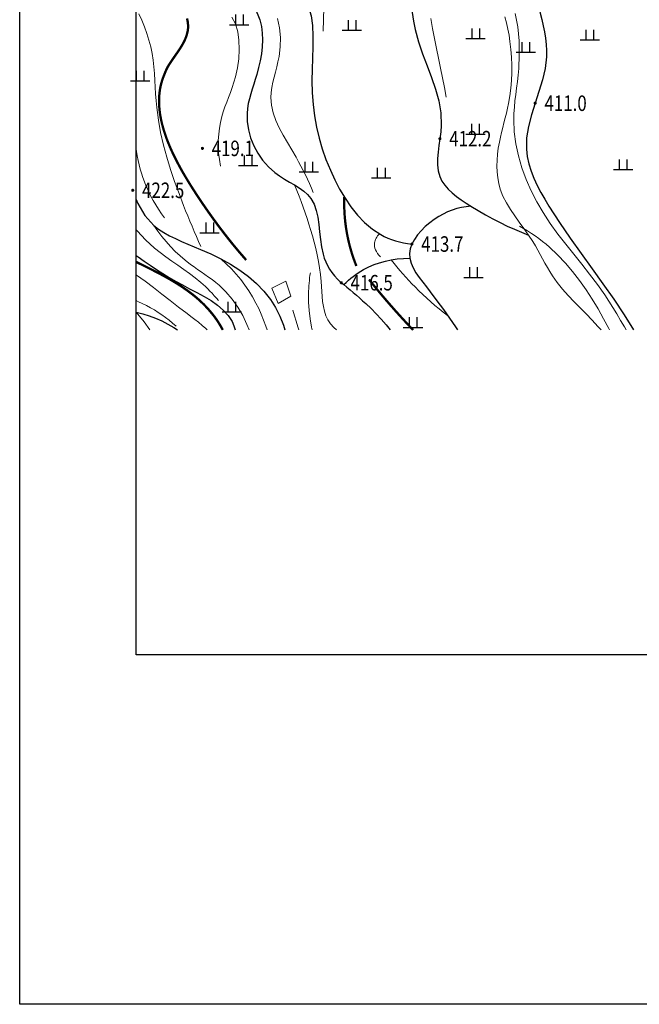
# Model space of a CAD drawing. Extents: x 524283274 to 524892217, y 3094232229 to 3094663751.
# Drawn here: x 524283274 to 524363246, y 3094232229 to 3094359290 of the extents above; entities that cross this region are included whole.
import ezdxf
from ezdxf.enums import TextEntityAlignment as Align

# ---------------------------------------------------------------- set-up
doc = ezdxf.new("R2010")
doc.units = 0
doc.header["$LTSCALE"] = 1000
doc.linetypes.add('X3', pattern=[5, 4, -1])
doc.layers.get('0').update_dxf_attribs({"linetype": 'CONTINUOUS'})
doc.layers.add('GCD', color=250, linetype='CONTINUOUS')
doc.layers.add('地形图', color=250, linetype='CONTINUOUS')
doc.styles.get("Standard").update_dxf_attribs({"font": 'rs.shx', "bigfont": 'hztxt.shx'})
doc.linetypes.add('10421', pattern='A,2,[150,AAA.SHX,S=1,R=0,X=0,Y=1],1e-11', length=2)

# ---------------------------------------------------------------- blocks, each defined once
blk = doc.blocks.new('GC200')
at = {"linetype": 'Continuous', "const_width": 0.2, "flags": 128}
blk.add_lwpolyline([(-0.1, 0, 1), (0.1, 0, 1)], format="xyb", close=True, dxfattribs=at)
blk = doc.blocks.new('GC119')
for p, q in [((-0.5, 1.3), (-0.5, 0)), ((0.5, 1.3), (0.5, 0)), ((-1.25, 0), (1.25, 0))]:
    blk.add_line(p, q)

msp = doc.modelspace()

# ---------------------------------------------------------------- linework, layer by layer
at = {"layer": '地形图', "linetype": 'X3', "lineweight": 0}
for p, q in [((524346108, 3094358874, 417862), (524345896, 3094359650, 417862)), ((524346286, 3094358083, 417862), (524346108, 3094358874, 417862)), ((524346433, 3094357283, 417862), (524346286, 3094358083, 417862)), ((524346554, 3094356478, 417862), (524346433, 3094357283, 417862)), ((524346673, 3094355462, 417862), (524346554, 3094356478, 417862)), ((524346755, 3094354448, 417862), (524346673, 3094355462, 417862)), ((524346798, 3094353438, 417862), (524346755, 3094354448, 417862)), ((524346762, 3094351433, 417862), (524346801, 3094352432, 417862)), ((524346801, 3094352432, 417862), (524346798, 3094353438, 417862)), ((524346680, 3094350440, 417862), (524346762, 3094351433, 417862)), ((524346554, 3094349455, 417862), (524346680, 3094350440, 417862)), ((524346383, 3094348479, 417862), (524346554, 3094349455, 417862)), ((524346100, 3094347237, 417862), (524346249, 3094347857, 417862)), ((524346249, 3094347857, 417862), (524346383, 3094348479, 417862)), ((524345617, 3094345376, 417862), (524345779, 3094345998, 417862)), ((524345779, 3094345998, 417862), (524345942, 3094346618, 417862)), ((524345942, 3094346618, 417862), (524346100, 3094347237, 417862)), ((524345312, 3094344118, 417862), (524345460, 3094344750, 417862)), ((524345460, 3094344750, 417862), (524345617, 3094345376, 417862)), ((524345050, 3094342718, 417862), (524345180, 3094343479, 417862)), ((524345180, 3094343479, 417862), (524345312, 3094344118, 417862)), ((524344952, 3094341949, 417862), (524345050, 3094342718, 417862)), ((524344871, 3094340406, 417862), (524344891, 3094341177, 417862)), ((524344891, 3094341177, 417862), (524344952, 3094341949, 417862)), ((524344897, 3094339642, 417862), (524344871, 3094340406, 417862)), ((524344974, 3094338890, 417862), (524344897, 3094339642, 417862)), ((524345107, 3094338153, 417862), (524344974, 3094338890, 417862)), ((524345299, 3094337436, 417862), (524345107, 3094338153, 417862)), ((524345648, 3094336525, 417862), (524345299, 3094337436, 417862)), ((524346089, 3094335649, 417862), (524345648, 3094336525, 417862)), ((524346602, 3094334800, 417862), (524346089, 3094335649, 417862)), ((524347166, 3094333969, 417862), (524346602, 3094334800, 417862)), ((524347760, 3094333147, 417862), (524347166, 3094333969, 417862)), ((524348363, 3094332326, 417862), (524347760, 3094333147, 417862)), ((524348956, 3094331497, 417862), (524348363, 3094332326, 417862)), ((524349516, 3094330652, 417862), (524348956, 3094331497, 417862)), ((524349848, 3094330103, 417862), (524349516, 3094330652, 417862)), ((524350164, 3094329548, 417862), (524349848, 3094330103, 417862)), ((524350470, 3094328988, 417862), (524350164, 3094329548, 417862)), ((524350771, 3094328428, 417862), (524350470, 3094328988, 417862)), ((524351072, 3094327871, 417862), (524350771, 3094328428, 417862)), ((524351380, 3094327319, 417862), (524351072, 3094327871, 417862)), ((524351698, 3094326776, 417862), (524351380, 3094327319, 417862)), ((524352034, 3094326245, 417862), (524351698, 3094326776, 417862)), ((524352663, 3094325360, 417862), (524352034, 3094326245, 417862)), ((524353346, 3094324512, 417862), (524352663, 3094325360, 417862)), ((524354072, 3094323692, 417862), (524353346, 3094324512, 417862)), ((524354827, 3094322892, 417862), (524354072, 3094323692, 417862)), ((524355600, 3094322103, 417862), (524354827, 3094322892, 417862)), ((524356378, 3094321316, 417862), (524355600, 3094322103, 417862)), ((524357150, 3094320524, 417862), (524356378, 3094321316, 417862)), ((524357902, 3094319716, 417862), (524357150, 3094320524, 417862)), ((524358311, 3094319253, 417862), (524357902, 3094319716, 417862))]:
    msp.add_line(p, q, dxfattribs=at)
at = {"layer": '地形图'}
msp.add_lwpolyline([(524283274, 3094663751), (524892217, 3094663751), (524892217, 3094232229), (524283274, 3094232229)], close=True, dxfattribs=at)
at = {"layer": '地形图', "linetype": 'Continuous'}
for points in [[(524298310, 3094656233), (524696754, 3094656233), (524696754, 3094277335), (524298310, 3094277335)], [(524298310, 3094656233), (524696705, 3094656233), (524696705, 3094277335), (524298310, 3094277335)], [(524298310, 3094656233), (524696705, 3094656233), (524696705, 3094277335), (524298310, 3094277335)]]:
    msp.add_lwpolyline(points, close=True, dxfattribs=at)
at = {"layer": '地形图', "linetype": '10421', "flags": 128}
for points in [[(524298310, 3094375293), (524299657, 3094374840), (524301041, 3094374287), (524302372, 3094373623), (524302912, 3094373304), (524303439, 3094372961), (524303953, 3094372596), (524304454, 3094372211), (524304941, 3094371808), (524305414, 3094371389), (524305873, 3094370955), (524306316, 3094370509), (524307009, 3094369757), (524307668, 3094368980), (524308301, 3094368182), (524308916, 3094367367), (524309520, 3094366540), (524310121, 3094365704), (524310726, 3094364863), (524311343, 3094364021), (524311772, 3094363449), (524312200, 3094362876), (524312620, 3094362299), (524313021, 3094361716), (524313394, 3094361122), (524313731, 3094360517), (524314022, 3094359897), (524314259, 3094359259), (524314470, 3094358426), (524314588, 3094357568), (524314623, 3094356689), (524314584, 3094355797), (524314481, 3094354898), (524314322, 3094353998), (524314117, 3094353104), (524313875, 3094352222), (524313680, 3094351584), (524313479, 3094350954), (524313281, 3094350330), (524313093, 3094349708), (524312925, 3094349086), (524312784, 3094348462), (524312681, 3094347835), (524312622, 3094347200), (524312638, 3094346151), (524312790, 3094345096), (524313072, 3094344050), (524313477, 3094343032), (524313998, 3094342058), (524314631, 3094341145), (524315367, 3094340310), (524316201, 3094339571), (524316818, 3094339128), (524317461, 3094338722), (524318111, 3094338338), (524318750, 3094337962), (524319363, 3094337578), (524319930, 3094337172), (524320435, 3094336728), (524320861, 3094336233), (524321274, 3094335505), (524321560, 3094334688), (524321751, 3094333800), (524321880, 3094332864), (524321979, 3094331900), (524322082, 3094330927), (524322220, 3094329967), (524322427, 3094329039), (524322590, 3094328525), (524322786, 3094328030), (524323016, 3094327552), (524323280, 3094327091), (524323578, 3094326649), (524323909, 3094326224), (524324275, 3094325817), (524324674, 3094325428)], [(524333717, 3094373210), (524334489, 3094372944), (524335273, 3094372675), (524336070, 3094372403), (524336879, 3094372130), (524337699, 3094371854), (524338532, 3094371575), (524339378, 3094371294), (524340235, 3094371011), (524341413, 3094370621), (524342590, 3094370211), (524343745, 3094369766), (524344855, 3094369271), (524345896, 3094368711), (524346848, 3094368071), (524347686, 3094367336), (524348389, 3094366490), (524348753, 3094365898), (524349064, 3094365263), (524349329, 3094364593), (524349558, 3094363895), (524349759, 3094363175), (524349940, 3094362441), (524350111, 3094361699), (524350279, 3094360956), (524350471, 3094360134), (524350662, 3094359318), (524350842, 3094358508), (524351002, 3094357703), (524351134, 3094356901), (524351228, 3094356102), (524351276, 3094355303), (524351267, 3094354505), (524351089, 3094353008), (524350745, 3094351509), (524350297, 3094350009), (524349807, 3094348511), (524349337, 3094347016), (524348949, 3094345525), (524348706, 3094344042), (524348668, 3094342567), (524348777, 3094341621), (524348985, 3094340682), (524349278, 3094339749), (524349644, 3094338825), (524350070, 3094337912), (524350543, 3094337010), (524351050, 3094336120), (524351578, 3094335246), (524352929, 3094333138), (524354317, 3094331104), (524355727, 3094329119), (524357145, 3094327159), (524358557, 3094325200), (524359948, 3094323216), (524361304, 3094321183), (524362502, 3094319253)], [(524322833, 3094370102), (524323690, 3094370013), (524324534, 3094369881), (524325365, 3094369705), (524326184, 3094369487), (524326990, 3094369225), (524327783, 3094368921), (524328564, 3094368573), (524329332, 3094368182), (524329691, 3094367981), (524330045, 3094367771), (524330391, 3094367549), (524330726, 3094367315), (524331047, 3094367069), (524331352, 3094366810), (524331638, 3094366538), (524331902, 3094366251), (524332495, 3094365415), (524332945, 3094364490), (524333282, 3094363492), (524333535, 3094362439), (524333735, 3094361348), (524333912, 3094360236), (524334095, 3094359119), (524334315, 3094358015), (524334751, 3094356416), (524335284, 3094354866), (524335863, 3094353349), (524336438, 3094351847), (524336959, 3094350344), (524337374, 3094348822), (524337632, 3094347265), (524337684, 3094345655), (524337619, 3094344799), (524337512, 3094343934), (524337389, 3094343068), (524337279, 3094342210), (524337208, 3094341369), (524337203, 3094340555), (524337290, 3094339776), (524337497, 3094339041), (524337777, 3094338464), (524338147, 3094337922), (524338594, 3094337410), (524339104, 3094336928), (524339664, 3094336470), (524340262, 3094336035), (524340884, 3094335620), (524341516, 3094335221), (524342464, 3094334649), (524343407, 3094334107), (524344345, 3094333595), (524345277, 3094333115), (524346205, 3094332664), (524347127, 3094332245), (524348044, 3094331856), (524348956, 3094331497)], [(524311343, 3094364021), (524312957, 3094364203), (524314422, 3094364257), (524315738, 3094364184), (524316904, 3094363983), (524317922, 3094363655), (524318791, 3094363199), (524319510, 3094362616), (524320081, 3094361906), (524320565, 3094360917), (524320878, 3094359782), (524321052, 3094358526), (524321120, 3094357179), (524321116, 3094355768), (524321072, 3094354320), (524321021, 3094352863), (524320995, 3094351424), (524321030, 3094349859), (524321139, 3094348344), (524321323, 3094346871), (524321581, 3094345432), (524321914, 3094344021), (524322323, 3094342628), (524322808, 3094341246), (524323369, 3094339867), (524323935, 3094338636), (524324566, 3094337421), (524325264, 3094336242), (524326032, 3094335119), (524326873, 3094334070), (524327791, 3094333116), (524328789, 3094332277), (524329869, 3094331572), (524330324, 3094331332), (524330793, 3094331117), (524331276, 3094330926), (524331773, 3094330760), (524332283, 3094330618), (524332806, 3094330501), (524333344, 3094330408), (524333895, 3094330340)], [(524298310, 3094336093), (524298512, 3094335553), (524299406, 3094334031), (524300583, 3094332747), (524301209, 3094332258), (524301889, 3094331815), (524302615, 3094331411), (524303377, 3094331035), (524304168, 3094330681), (524304977, 3094330338), (524305796, 3094329998), (524306616, 3094329653), (524307942, 3094329058), (524309234, 3094328416), (524310481, 3094327721), (524311672, 3094326965), (524312794, 3094326140), (524313836, 3094325239), (524314787, 3094324254), (524315634, 3094323178), (524316291, 3094322143), (524316854, 3094321040), (524317319, 3094319882), (524317509, 3094319253)], [(524341516, 3094335221), (524340898, 3094335158), (524340287, 3094335053), (524339684, 3094334904), (524339089, 3094334711), (524338502, 3094334476), (524337922, 3094334197), (524337351, 3094333875), (524336787, 3094333510), (524336190, 3094333069), (524335619, 3094332584), (524335087, 3094332062), (524334613, 3094331510), (524334210, 3094330933), (524333895, 3094330340), (524333684, 3094329735), (524333593, 3094329127), (524333635, 3094328499), (524333800, 3094327875), (524334069, 3094327253), (524334422, 3094326634), (524334837, 3094326018), (524335293, 3094325405), (524335772, 3094324796), (524336251, 3094324190), (524337131, 3094323030), (524337956, 3094321885), (524338742, 3094320759), (524339508, 3094319654), (524339791, 3094319253)], [(524298310, 3094328854), (524298551, 3094328685), (524299344, 3094328136), (524300134, 3094327596), (524300928, 3094327067), (524301732, 3094326549), (524302554, 3094326041), (524303398, 3094325544), (524304273, 3094325058), (524305204, 3094324569), (524306148, 3094324078), (524307080, 3094323571), (524307975, 3094323036), (524308807, 3094322458), (524309552, 3094321824), (524310184, 3094321119), (524310677, 3094320331), (524310911, 3094319777), (524311068, 3094319253)], [(524325091, 3094325101), (524325390, 3094325387), (524325696, 3094325661), (524326007, 3094325922), (524326324, 3094326170), (524326647, 3094326406), (524326977, 3094326629), (524327312, 3094326840), (524327653, 3094327038), (524328324, 3094327383), (524329017, 3094327681), (524329731, 3094327933), (524330468, 3094328139), (524331227, 3094328298), (524332008, 3094328411), (524332810, 3094328478), (524333635, 3094328499)], [(524324674, 3094325428), (524325091, 3094325101), (524325505, 3094324769), (524325917, 3094324431), (524326326, 3094324087), (524326732, 3094323738), (524327136, 3094323383), (524327537, 3094323023), (524327935, 3094322657), (524328622, 3094322005), (524329293, 3094321333), (524329939, 3094320640), (524330554, 3094319923), (524331071, 3094319253)], [(524298310, 3094321533), (524298316, 3094321532), (524299159, 3094321312), (524299992, 3094321055), (524300812, 3094320756), (524301615, 3094320413), (524302399, 3094320020), (524303160, 3094319573), (524303627, 3094319253)]]:
    msp.add_lwpolyline(points, dxfattribs=at)
at = {"layer": '地形图', "linetype": 'Continuous', "lineweight": 0, "flags": 128}
for points in [[(524322758, 3094368344), (524322425, 3094357814)], [(524298657, 3094360043), (524299048, 3094359213), (524299395, 3094358373), (524299700, 3094357523), (524299962, 3094356664), (524300180, 3094355795), (524300356, 3094354917), (524300486, 3094354062), (524300584, 3094353199), (524300659, 3094352331), (524300718, 3094351458), (524300770, 3094350583), (524300822, 3094349708), (524300884, 3094348833), (524300963, 3094347961), (524301176, 3094346333), (524301469, 3094344718), (524301835, 3094343118), (524302263, 3094341531), (524302746, 3094339957), (524303274, 3094338395), (524303838, 3094336846), (524304430, 3094335308), (524304696, 3094334637), (524304966, 3094333968), (524305240, 3094333301), (524305517, 3094332637), (524305798, 3094331975), (524306083, 3094331314), (524306371, 3094330657), (524306663, 3094330001)], [(524361569, 3094319253), (524361328, 3094319655), (524360832, 3094320491), (524360334, 3094321325), (524359830, 3094322153), (524359314, 3094322973), (524358782, 3094323780), (524357830, 3094325125), (524356834, 3094326436), (524355810, 3094327729), (524354774, 3094329017), (524353743, 3094330313), (524352732, 3094331631), (524351759, 3094332985), (524350839, 3094334389), (524350031, 3094335774), (524349297, 3094337207), (524348647, 3094338680), (524348092, 3094340184), (524347643, 3094341712), (524347310, 3094343255), (524347105, 3094344805), (524347038, 3094346352), (524347061, 3094347172), (524347117, 3094347992), (524347199, 3094348812), (524347296, 3094349635), (524347402, 3094350464), (524347507, 3094351299), (524347603, 3094352144), (524347681, 3094353000), (524347759, 3094354769), (524347718, 3094356561), (524347546, 3094358347), (524347234, 3094360096)], [(524309176, 3094340372), (524309042, 3094341227), (524308953, 3094342067), (524308910, 3094342893), (524308911, 3094343703), (524308957, 3094344498), (524309048, 3094345278), (524309184, 3094346043), (524309365, 3094346793), (524309551, 3094347413), (524309761, 3094348029), (524309988, 3094348644), (524310225, 3094349264), (524310463, 3094349896), (524310696, 3094350543), (524310915, 3094351212), (524311114, 3094351908), (524311369, 3094353059), (524311541, 3094354253), (524311615, 3094355456), (524311578, 3094356630), (524311416, 3094357741), (524311116, 3094358752), (524310663, 3094359629)], [(524321146, 3094337003), (524320916, 3094337569), (524320674, 3094338135), (524320419, 3094338702), (524320152, 3094339268), (524319871, 3094339835), (524319578, 3094340401), (524319272, 3094340968), (524318954, 3094341535), (524318401, 3094342479), (524317837, 3094343424), (524317290, 3094344374), (524316785, 3094345329), (524316347, 3094346292), (524316001, 3094347265), (524315774, 3094348249), (524315690, 3094349246), (524315721, 3094349895), (524315808, 3094350550), (524315938, 3094351209), (524316097, 3094351871), (524316272, 3094352535), (524316448, 3094353200), (524316612, 3094353866), (524316750, 3094354531), (524316907, 3094355767), (524316926, 3094356997), (524316808, 3094358221), (524316552, 3094359438)], [(524336318, 3094359458), (524336565, 3094358158), (524336813, 3094356866), (524337064, 3094355581), (524337315, 3094354305), (524337569, 3094353036), (524337824, 3094351776), (524338081, 3094350523), (524338339, 3094349278)], [(524301984, 3094333703), (524301578, 3094334257), (524301194, 3094334819), (524300832, 3094335391), (524300493, 3094335971), (524300177, 3094336560), (524299883, 3094337158), (524299611, 3094337765), (524299362, 3094338381), (524299165, 3094338920), (524298985, 3094339465), (524298821, 3094340016), (524298674, 3094340575), (524298544, 3094341140), (524298431, 3094341711), (524298334, 3094342289), (524298254, 3094342874)], [(524324144, 3094319253), (524323810, 3094319565), (524323396, 3094320041), (524323054, 3094320558), (524322800, 3094321095), (524322610, 3094321670), (524322473, 3094322275), (524322377, 3094322904), (524322310, 3094323550), (524322262, 3094324206), (524322220, 3094324866), (524322173, 3094325524), (524322087, 3094326398), (524321973, 3094327257), (524321834, 3094328102), (524321672, 3094328936), (524321488, 3094329760), (524321285, 3094330577), (524321064, 3094331388), (524320829, 3094332196), (524320606, 3094332922), (524320372, 3094333646), (524320128, 3094334369), (524319873, 3094335090), (524319608, 3094335810), (524319333, 3094336529), (524319047, 3094337246), (524318750, 3094337962)], [(524298310, 3094332183), (524298458, 3094331999), (524299527, 3094330865), (524300671, 3094329823), (524301405, 3094329232), (524302155, 3094328671), (524302916, 3094328130), (524303681, 3094327599), (524304442, 3094327069), (524305195, 3094326531), (524305931, 3094325975), (524306644, 3094325391), (524306949, 3094325123), (524307248, 3094324848), (524307542, 3094324565), (524307830, 3094324276), (524308112, 3094323979), (524308389, 3094323675), (524308660, 3094323363), (524308925, 3094323045)], [(524300583, 3094332747), (524301088, 3094332018), (524301617, 3094331318), (524302171, 3094330646), (524302750, 3094330003), (524303353, 3094329389), (524303981, 3094328803), (524304633, 3094328246), (524305310, 3094327717), (524305772, 3094327382), (524306240, 3094327055), (524306713, 3094326732), (524307186, 3094326409), (524307655, 3094326082), (524308118, 3094325745), (524308571, 3094325396), (524309010, 3094325029), (524309899, 3094324168), (524310705, 3094323219), (524311427, 3094322193), (524312063, 3094321104), (524312610, 3094319962), (524312884, 3094319253)], [(524347782, 3094332661), (524348301, 3094332359), (524348811, 3094332046), (524349310, 3094331720), (524349798, 3094331383), (524350277, 3094331034), (524350746, 3094330674), (524351204, 3094330302), (524351652, 3094329918), (524352704, 3094328933), (524353698, 3094327885), (524354639, 3094326782), (524355528, 3094325630), (524356370, 3094324438), (524357168, 3094323211), (524357924, 3094321958), (524358643, 3094320686), (524359308, 3094319440), (524359404, 3094319253)], [(524329840, 3094328670), (524329633, 3094328901), (524329458, 3094329132), (524329314, 3094329360), (524329202, 3094329588), (524329121, 3094329814), (524329072, 3094330039), (524329054, 3094330262), (524329067, 3094330484), (524329094, 3094330636), (524329137, 3094330787), (524329194, 3094330937), (524329266, 3094331087), (524329353, 3094331236), (524329454, 3094331385), (524329571, 3094331533), (524329702, 3094331680)], [(524309234, 3094328416), (524309934, 3094327782), (524310595, 3094327127), (524311218, 3094326449), (524311804, 3094325749), (524312351, 3094325027), (524312861, 3094324283), (524313332, 3094323516), (524313765, 3094322728), (524314120, 3094322007), (524314448, 3094321270), (524314752, 3094320520), (524315035, 3094319759), (524315211, 3094319253)], [(524338500, 3094321105), (524337946, 3094321537), (524337400, 3094321978), (524336863, 3094322427), (524336334, 3094322885), (524335814, 3094323351), (524335303, 3094323826), (524334799, 3094324309), (524334305, 3094324801), (524333899, 3094325217), (524333500, 3094325640), (524333106, 3094326068), (524332719, 3094326502), (524332337, 3094326942), (524331961, 3094327388), (524331591, 3094327840), (524331227, 3094328298)], [(524307487, 3094319253), (524307302, 3094319435), (524306842, 3094319844), (524306365, 3094320239), (524305875, 3094320622), (524305380, 3094320998), (524304884, 3094321370), (524303787, 3094322207), (524302709, 3094323045), (524301638, 3094323880), (524300564, 3094324710), (524299477, 3094325532), (524298366, 3094326343), (524298310, 3094326382)], [(524321023, 3094319253), (524320940, 3094319603), (524320756, 3094320670), (524320634, 3094321749), (524320570, 3094322831), (524320562, 3094323910), (524320571, 3094324256), (524320585, 3094324600), (524320605, 3094324943), (524320630, 3094325286), (524320661, 3094325627), (524320698, 3094325967), (524320740, 3094326306), (524320787, 3094326644)], [(524298310, 3094323032), (524298614, 3094322899), (524299642, 3094322399), (524300155, 3094322122), (524300657, 3094321829), (524301149, 3094321521), (524301631, 3094321197), (524302103, 3094320858), (524302564, 3094320504), (524303015, 3094320135), (524303455, 3094319750)], [(524300087, 3094319253), (524299326, 3094320288), (524298316, 3094321532)], [(524318526, 3094321790), (524318757, 3094321092), (524318973, 3094320387), (524319175, 3094319673), (524319284, 3094319253)]]:
    msp.add_lwpolyline(points, dxfattribs=at)
at = {"layer": '地形图', "linetype": 'Continuous', "lineweight": 30, "const_width": 300, "flags": 128}
for points in [[(524312500, 3094328285), (524312322, 3094328489), (524312156, 3094328680), (524312001, 3094328858), (524311857, 3094329024), (524311725, 3094329178), (524311605, 3094329318), (524311496, 3094329447), (524311398, 3094329562), (524311306, 3094329672), (524311214, 3094329782), (524311122, 3094329893), (524311030, 3094330004), (524310938, 3094330116), (524310846, 3094330228), (524310754, 3094330341), (524310662, 3094330455), (524310570, 3094330569), (524310478, 3094330683), (524310385, 3094330799), (524310293, 3094330914), (524310201, 3094331030), (524310109, 3094331147), (524310017, 3094331264), (524309924, 3094331382), (524309832, 3094331500), (524309740, 3094331619), (524309647, 3094331738), (524309555, 3094331858), (524309463, 3094331979), (524309370, 3094332100), (524309278, 3094332221), (524309185, 3094332343), (524309093, 3094332466), (524309000, 3094332589), (524308908, 3094332713), (524308815, 3094332837), (524308723, 3094332962), (524308630, 3094333087), (524308538, 3094333213), (524308445, 3094333340), (524308353, 3094333467), (524308260, 3094333594), (524308168, 3094333723), (524308075, 3094333851), (524307982, 3094333980), (524307890, 3094334110), (524307797, 3094334241), (524307704, 3094334371), (524307612, 3094334503), (524307519, 3094334635), (524307426, 3094334767), (524307333, 3094334900), (524307240, 3094335034), (524307148, 3094335168), (524307055, 3094335302), (524306962, 3094335437), (524306864, 3094335580), (524306758, 3094335738), (524306642, 3094335910), (524306517, 3094336098), (524306383, 3094336300), (524306240, 3094336517), (524306087, 3094336749), (524305926, 3094336996), (524305760, 3094337251), (524305596, 3094337508), (524305433, 3094337765), (524305270, 3094338024), (524305109, 3094338284), (524304949, 3094338546), (524304791, 3094338808), (524304633, 3094339072), (524304477, 3094339337), (524304323, 3094339603), (524304172, 3094339870), (524304023, 3094340137), (524303876, 3094340406), (524303731, 3094340675), (524303589, 3094340945), (524303449, 3094341216), (524303312, 3094341487), (524303179, 3094341759), (524303049, 3094342031), (524302922, 3094342304), (524302799, 3094342577), (524302680, 3094342850), (524302564, 3094343124), (524302451, 3094343398), (524302342, 3094343672), (524302238, 3094343946), (524302139, 3094344220), (524302045, 3094344494), (524301955, 3094344768), (524301870, 3094345041), (524301789, 3094345315), (524301713, 3094345588), (524301643, 3094345861), (524301578, 3094346133), (524301519, 3094346405), (524301466, 3094346676), (524301419, 3094346947), (524301377, 3094347217), (524301342, 3094347486), (524301312, 3094347755), (524301289, 3094348023), (524301272, 3094348291), (524301263, 3094348557), (524301261, 3094348822), (524301266, 3094349086), (524301277, 3094349349), (524301296, 3094349610), (524301322, 3094349871), (524301356, 3094350131), (524301398, 3094350389), (524301448, 3094350646), (524301506, 3094350901), (524301572, 3094351154), (524301647, 3094351406), (524301729, 3094351656), (524301820, 3094351905), (524301912, 3094352143), (524301998, 3094352359), (524302078, 3094352553), (524302151, 3094352727), (524302218, 3094352878), (524302279, 3094353009), (524302334, 3094353118), (524302383, 3094353205), (524302429, 3094353282), (524302475, 3094353359), (524302523, 3094353435), (524302571, 3094353512), (524302619, 3094353588), (524302668, 3094353664), (524302718, 3094353740), (524302768, 3094353816), (524302819, 3094353892), (524302870, 3094353968), (524302922, 3094354044), (524302973, 3094354119), (524303025, 3094354195), (524303077, 3094354270), (524303130, 3094354346), (524303182, 3094354421), (524303235, 3094354496), (524303288, 3094354571), (524303340, 3094354647), (524303393, 3094354722), (524303445, 3094354797), (524303497, 3094354872), (524303549, 3094354947), (524303601, 3094355022), (524303653, 3094355098), (524303705, 3094355173), (524303755, 3094355248), (524303806, 3094355323), (524303856, 3094355399), (524303906, 3094355475), (524303955, 3094355550), (524304003, 3094355626), (524304051, 3094355702), (524304099, 3094355778), (524304145, 3094355854), (524304191, 3094355930), (524304236, 3094356006), (524304280, 3094356083), (524304323, 3094356159), (524304365, 3094356236), (524304407, 3094356313), (524304447, 3094356390), (524304486, 3094356467), (524304524, 3094356544), (524304561, 3094356622), (524304597, 3094356700), (524304631, 3094356778), (524304664, 3094356856), (524304696, 3094356934), (524304727, 3094357013), (524304756, 3094357092), (524304783, 3094357171), (524304809, 3094357250), (524304834, 3094357330), (524304857, 3094357410), (524304878, 3094357490), (524304898, 3094357568), (524304915, 3094357641), (524304931, 3094357709), (524304945, 3094357771), (524304956, 3094357829), (524304966, 3094357881), (524304974, 3094357929), (524304980, 3094357971), (524304985, 3094358011), (524304989, 3094358051), (524304993, 3094358091), (524304996, 3094358131), (524304999, 3094358172), (524305001, 3094358212), (524305003, 3094358252), (524305005, 3094358293), (524305006, 3094358333), (524305007, 3094358374), (524305007, 3094358415), (524305007, 3094358455), (524305006, 3094358496), (524305005, 3094358537), (524305003, 3094358578), (524305001, 3094358619), (524304999, 3094358661), (524304996, 3094358702), (524304993, 3094358743), (524304989, 3094358784), (524304985, 3094358826), (524304980, 3094358867), (524304975, 3094358909), (524304970, 3094358950), (524304964, 3094358992), (524304958, 3094359034), (524304951, 3094359076), (524304944, 3094359118), (524304936, 3094359160), (524304928, 3094359202), (524304919, 3094359244), (524304910, 3094359286), (524304901, 3094359329), (524304891, 3094359371), (524304881, 3094359414), (524304870, 3094359456)], [(524325164, 3094336410), (524325162, 3094336229), (524325160, 3094336060), (524325159, 3094335902), (524325158, 3094335757), (524325157, 3094335623), (524325158, 3094335501), (524325159, 3094335390), (524325160, 3094335291), (524325162, 3094335199), (524325164, 3094335106), (524325166, 3094335013), (524325169, 3094334921), (524325173, 3094334828), (524325176, 3094334736), (524325180, 3094334644), (524325185, 3094334551), (524325190, 3094334459), (524325195, 3094334367), (524325200, 3094334275), (524325206, 3094334183), (524325213, 3094334092), (524325219, 3094334000), (524325226, 3094333908), (524325234, 3094333817), (524325242, 3094333725), (524325250, 3094333634), (524325259, 3094333543), (524325268, 3094333451), (524325277, 3094333360), (524325287, 3094333269), (524325297, 3094333178), (524325307, 3094333087), (524325318, 3094332997), (524325330, 3094332906), (524325341, 3094332815), (524325353, 3094332724), (524325366, 3094332634), (524325378, 3094332543), (524325391, 3094332453), (524325405, 3094332362), (524325419, 3094332272), (524325433, 3094332182), (524325448, 3094332092), (524325463, 3094332002), (524325478, 3094331912), (524325494, 3094331822), (524325510, 3094331732), (524325526, 3094331642), (524325543, 3094331553), (524325561, 3094331463), (524325578, 3094331374), (524325596, 3094331284), (524325615, 3094331195), (524325634, 3094331106), (524325653, 3094331017), (524325672, 3094330928), (524325692, 3094330841), (524325710, 3094330760), (524325727, 3094330684), (524325744, 3094330612), (524325759, 3094330546), (524325774, 3094330485), (524325787, 3094330429), (524325800, 3094330377), (524325812, 3094330329), (524325824, 3094330280), (524325837, 3094330232), (524325849, 3094330183), (524325862, 3094330135), (524325875, 3094330086), (524325887, 3094330038), (524325900, 3094329989), (524325913, 3094329941), (524325927, 3094329893), (524325940, 3094329844), (524325953, 3094329796), (524325967, 3094329748), (524325981, 3094329699), (524325994, 3094329651), (524326008, 3094329603), (524326022, 3094329555), (524326037, 3094329506), (524326051, 3094329458), (524326065, 3094329410), (524326080, 3094329362), (524326094, 3094329314), (524326109, 3094329266), (524326123, 3094329218), (524326138, 3094329170), (524326153, 3094329122), (524326168, 3094329074), (524326183, 3094329026), (524326199, 3094328978), (524326214, 3094328930), (524326230, 3094328882), (524326245, 3094328834), (524326261, 3094328787), (524326277, 3094328739), (524326293, 3094328691), (524326309, 3094328643), (524326326, 3094328595), (524326342, 3094328548), (524326359, 3094328500), (524326375, 3094328452), (524326392, 3094328405), (524326409, 3094328357), (524326426, 3094328310), (524326443, 3094328262), (524326460, 3094328214), (524326478, 3094328167), (524326495, 3094328119), (524326512, 3094328072), (524326531, 3094328021), (524326552, 3094327965), (524326576, 3094327903), (524326602, 3094327835), (524326630, 3094327761), (524326661, 3094327681), (524326695, 3094327595), (524326730, 3094327504)]]:
    msp.add_lwpolyline(points, dxfattribs=at)
at = {"layer": '地形图', "linetype": 'Continuous', "lineweight": 30, "const_width": 300}
for points in [[(524298310, 3094328032), (524298346, 3094328014), (524298465, 3094327956), (524298590, 3094327894), (524298722, 3094327829), (524298862, 3094327761), (524299008, 3094327689), (524299160, 3094327614), (524299320, 3094327535), (524299487, 3094327452), (524299657, 3094327368), (524299826, 3094327284), (524299995, 3094327199), (524300164, 3094327114), (524300332, 3094327029), (524300500, 3094326943), (524300668, 3094326857), (524300835, 3094326771), (524301001, 3094326685), (524301167, 3094326598), (524301333, 3094326511), (524301498, 3094326423), (524301662, 3094326334), (524301826, 3094326246), (524301989, 3094326156), (524302151, 3094326066), (524302313, 3094325976), (524302474, 3094325885), (524302635, 3094325793), (524302794, 3094325700), (524302953, 3094325607), (524303111, 3094325513), (524303268, 3094325419), (524303424, 3094325323), (524303580, 3094325227), (524303734, 3094325130), (524303888, 3094325032), (524304041, 3094324933), (524304192, 3094324833), (524304343, 3094324732), (524304492, 3094324631), (524304641, 3094324528), (524304788, 3094324424), (524304935, 3094324319), (524305080, 3094324213), (524305224, 3094324106), (524305367, 3094323997), (524305509, 3094323888), (524305650, 3094323777), (524305789, 3094323665), (524305928, 3094323552), (524306065, 3094323437), (524306200, 3094323321), (524306335, 3094323204), (524306467, 3094323085), (524306599, 3094322965), (524306729, 3094322843), (524306858, 3094322720), (524306985, 3094322596), (524307111, 3094322470), (524307235, 3094322342), (524307358, 3094322213), (524307479, 3094322082), (524307599, 3094321950), (524307717, 3094321816), (524307833, 3094321680), (524307946, 3094321546), (524308051, 3094321419), (524308150, 3094321298), (524308242, 3094321184), (524308327, 3094321075), (524308406, 3094320973), (524308477, 3094320877), (524308542, 3094320787), (524308604, 3094320700), (524308664, 3094320613), (524308724, 3094320525), (524308783, 3094320436), (524308842, 3094320347), (524308900, 3094320258), (524308957, 3094320168), (524309014, 3094320077), (524309070, 3094319986), (524309125, 3094319894), (524309180, 3094319802), (524309234, 3094319709), (524309287, 3094319616), (524309340, 3094319522), (524309392, 3094319428), (524309443, 3094319333), (524309486, 3094319253)], [(524328359, 3094325758), (524328546, 3094325527), (524328722, 3094325311), (524328885, 3094325111), (524329036, 3094324925), (524329176, 3094324755), (524329303, 3094324599), (524329419, 3094324459), (524329523, 3094324334), (524329621, 3094324216), (524329719, 3094324099), (524329817, 3094323981), (524329916, 3094323864), (524330014, 3094323747), (524330113, 3094323630), (524330212, 3094323513), (524330311, 3094323397), (524330410, 3094323280), (524330509, 3094323164), (524330609, 3094323048), (524330709, 3094322932), (524330809, 3094322817), (524330909, 3094322701), (524331009, 3094322586), (524331109, 3094322471), (524331210, 3094322356), (524331311, 3094322241), (524331412, 3094322127), (524331513, 3094322012), (524331614, 3094321898), (524331715, 3094321784), (524331817, 3094321670), (524331918, 3094321556), (524332020, 3094321442), (524332122, 3094321329), (524332224, 3094321215), (524332327, 3094321102), (524332429, 3094320989), (524332532, 3094320877), (524332635, 3094320764), (524332738, 3094320652), (524332841, 3094320540), (524332944, 3094320428), (524333048, 3094320316), (524333152, 3094320204), (524333255, 3094320093), (524333359, 3094319981), (524333464, 3094319870), (524333568, 3094319759), (524333672, 3094319648), (524333777, 3094319537), (524333882, 3094319427), (524333987, 3094319316), (524334047, 3094319253)]]:
    msp.add_lwpolyline(points, dxfattribs=at)
at = {"layer": '地形图', "linetype": 'Continuous', "lineweight": 0, "flags": 128}
msp.add_lwpolyline([(524317624, 3094325555), (524315835, 3094324655), (524316632, 3094322654), (524318282, 3094323602)], close=True, dxfattribs=at)

# ---------------------------------------------------------------- block references
at = {"layer": '地形图', "xscale": 1000, "yscale": 1000, "zscale": 1000}
for p in [(524311619, 3094358647), (524326161, 3094357944), (524342118, 3094356842), (524356854, 3094356701), (524348585, 3094355105), (524298817, 3094351399), (524342085, 3094344535), (524312751, 3094340482), (524320582, 3094339661), (524361151, 3094339938), (524329926, 3094338881), (524307781, 3094331800), (524341829, 3094326038), (524310641, 3094321587), (524334036, 3094319589)]:
    msp.add_blockref('GC119', p, dxfattribs=at)
at = {"layer": '地形图', "linetype": 'Continuous'}
ref = msp.add_blockref('GC200', (524349807, 3094348511), dxfattribs=dict(at, xscale=1000, yscale=1000, zscale=1000))
ref.add_attrib('height', '411.0', dxfattribs={"layer": 'GCD', "linetype": 'Continuous', "height": 2000, "width": 0.8}).set_placement((524351007, 3094348511), align=Align.MIDDLE_LEFT)
ref = msp.add_blockref('GC200', (524337512, 3094343934), dxfattribs=dict(at, xscale=1000, yscale=1000, zscale=1000))
ref.add_attrib('height', '412.2', dxfattribs={"layer": 'GCD', "linetype": 'Continuous', "height": 2000, "width": 0.8}).set_placement((524338712, 3094343934), align=Align.MIDDLE_LEFT)
ref = msp.add_blockref('GC200', (524306856, 3094342685), dxfattribs=dict(at, xscale=1000, yscale=1000, zscale=1000))
ref.add_attrib('height', '419.1', dxfattribs={"layer": 'GCD', "linetype": 'Continuous', "height": 2000, "width": 0.8}).set_placement((524308056, 3094342685), align=Align.MIDDLE_LEFT)
ref = msp.add_blockref('GC200', (524297866, 3094337274), dxfattribs=dict(at, xscale=1000, yscale=1000, zscale=1000))
ref.add_attrib('height', '422.5', dxfattribs={"layer": 'GCD', "linetype": 'Continuous', "height": 2000, "width": 0.8}).set_placement((524299066, 3094337274), align=Align.MIDDLE_LEFT)
ref = msp.add_blockref('GC200', (524333895, 3094330340), dxfattribs=dict(at, xscale=1000, yscale=1000, zscale=1000))
ref.add_attrib('height', '413.7', dxfattribs={"layer": 'GCD', "linetype": 'Continuous', "height": 2000, "width": 0.8}).set_placement((524335095, 3094330340), align=Align.MIDDLE_LEFT)
ref = msp.add_blockref('GC200', (524324778, 3094325346), dxfattribs=dict(at, xscale=1000, yscale=1000, zscale=1000))
ref.add_attrib('height', '416.5', dxfattribs={"layer": 'GCD', "linetype": 'Continuous', "height": 2000, "width": 0.8}).set_placement((524325978, 3094325346), align=Align.MIDDLE_LEFT)

doc.saveas('drawing.dxf')
